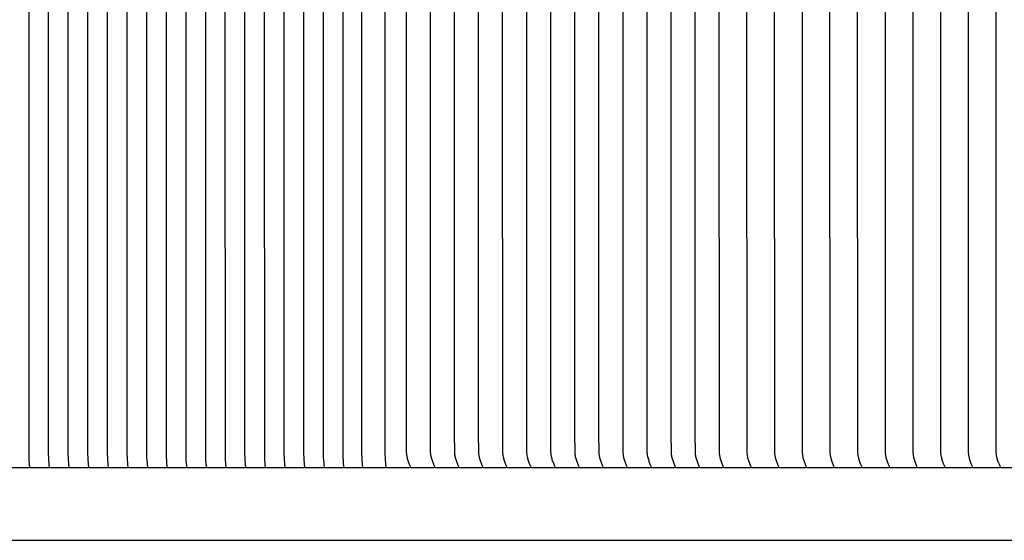
# Model space of a CAD drawing. Units: inches. Extents: x 122.6 to 171.1, y 16.2 to 36.2.
# Drawn here: x 134.7 to 146.8, y 23.4 to 29.8 of the extents above; entities that cross this region are included whole.
import ezdxf

# ---------------------------------------------------------------- set-up
doc = ezdxf.new("R2010")
doc.units = ezdxf.units.IN
doc.header["$MEASUREMENT"] = 0
doc.layers.add('AV-VENT', color=4, linetype='Continuous')

msp = doc.modelspace()

# ---------------------------------------------------------------- linework, layer by layer
at = {"layer": 'AV-VENT'}
for points in [[(134.812, 24.248), (134.807, 24.302), (134.803, 24.346), (134.802, 24.366), (134.801, 24.425), (134.801, 29.49), (134.801, 34.555), (134.802, 34.615), (134.803, 34.634), (134.807, 34.678), (134.812, 34.732)], [(135.055, 24.248), (135.049, 24.302), (135.046, 24.346), (135.045, 24.366), (135.043, 24.425), (135.043, 29.49), (135.043, 34.555), (135.045, 34.615), (135.046, 34.634), (135.049, 34.678), (135.055, 34.732)], [(135.297, 24.248), (135.292, 24.302), (135.288, 24.346), (135.287, 24.366), (135.286, 24.425), (135.286, 29.49), (135.286, 34.555), (135.287, 34.615), (135.288, 34.634), (135.292, 34.678), (135.297, 34.732)], [(135.54, 24.248), (135.534, 24.302), (135.531, 24.346), (135.53, 24.366), (135.528, 24.425), (135.528, 29.49), (135.528, 34.555), (135.53, 34.615), (135.531, 34.634), (135.534, 34.678), (135.54, 34.732)], [(135.782, 24.248), (135.777, 24.302), (135.773, 24.346), (135.772, 24.366), (135.771, 24.425), (135.771, 29.49), (135.771, 34.555), (135.772, 34.615), (135.773, 34.634), (135.777, 34.678), (135.782, 34.732)], [(136.025, 24.248), (136.019, 24.302), (136.016, 24.346), (136.015, 24.366), (136.013, 24.425), (136.013, 29.49), (136.013, 34.555), (136.015, 34.615), (136.016, 34.634), (136.019, 34.678), (136.025, 34.732)], [(136.267, 24.248), (136.262, 24.302), (136.258, 24.346), (136.257, 24.366), (136.256, 24.425), (136.256, 29.49), (136.256, 34.555), (136.257, 34.615), (136.258, 34.634), (136.262, 34.678), (136.267, 34.732)], [(136.51, 24.248), (136.504, 24.302), (136.501, 24.346), (136.5, 24.366), (136.498, 24.425), (136.498, 29.49), (136.498, 34.555), (136.5, 34.615), (136.501, 34.634), (136.504, 34.678), (136.51, 34.732)], [(136.752, 24.248), (136.747, 24.302), (136.743, 24.346), (136.742, 24.366), (136.741, 24.425), (136.74, 29.49), (136.741, 34.555), (136.742, 34.615), (136.743, 34.634), (136.747, 34.678), (136.752, 34.732)], [(136.995, 24.248), (136.989, 24.302), (136.986, 24.346), (136.984, 24.366), (136.983, 24.425), (136.983, 29.49), (136.983, 34.555), (136.984, 34.615), (136.986, 34.634), (136.989, 34.678), (136.995, 34.732)], [(137.237, 24.248), (137.232, 24.302), (137.228, 24.346), (137.227, 24.366), (137.226, 24.425), (137.225, 29.49), (137.226, 34.555), (137.227, 34.615), (137.228, 34.634), (137.232, 34.678), (137.237, 34.732)], [(137.48, 24.248), (137.474, 24.302), (137.47, 24.346), (137.469, 24.366), (137.468, 24.425), (137.468, 29.49), (137.468, 34.555), (137.469, 34.615), (137.47, 34.634), (137.474, 34.678), (137.48, 34.732)], [(137.722, 24.248), (137.717, 24.302), (137.713, 24.346), (137.712, 24.366), (137.711, 24.425), (137.71, 29.49), (137.711, 34.555), (137.712, 34.615), (137.713, 34.634), (137.717, 34.678), (137.722, 34.732)], [(137.965, 24.248), (137.959, 24.302), (137.955, 24.346), (137.954, 24.366), (137.953, 24.425), (137.953, 29.49), (137.953, 34.555), (137.954, 34.615), (137.955, 34.634), (137.959, 34.678), (137.965, 34.732)], [(138.207, 24.248), (138.201, 24.302), (138.198, 24.346), (138.197, 24.366), (138.196, 24.425), (138.195, 29.49), (138.196, 34.555), (138.197, 34.615), (138.198, 34.634), (138.201, 34.678), (138.207, 34.732)], [(138.449, 24.248), (138.444, 24.302), (138.44, 24.346), (138.439, 24.366), (138.438, 24.425), (138.438, 29.49), (138.438, 34.555), (138.439, 34.615), (138.44, 34.634), (138.444, 34.678), (138.449, 34.732)], [(138.692, 24.248), (138.686, 24.302), (138.683, 24.346), (138.682, 24.366), (138.681, 24.425), (138.68, 29.49), (138.681, 34.555), (138.682, 34.615), (138.683, 34.634), (138.686, 34.678), (138.692, 34.732)], [(138.924, 24.248), (138.919, 24.302), (138.915, 24.346), (138.914, 24.366), (138.913, 24.425), (138.912, 29.49), (138.913, 34.555), (138.914, 34.615), (138.915, 34.634), (138.919, 34.678), (138.924, 34.732)], [(139.212, 24.248), (139.207, 24.302), (139.203, 24.346), (139.202, 24.366), (139.201, 24.425), (139.2, 29.49), (139.201, 34.555), (139.202, 34.615), (139.203, 34.634), (139.207, 34.678), (139.212, 34.732)], [(139.515, 24.255), (139.501, 24.288), (139.489, 24.321), (139.484, 24.333), (139.48, 24.345), (139.477, 24.358), (139.474, 24.37), (139.471, 24.382), (139.469, 24.393), (139.468, 24.399), (139.467, 24.405), (139.466, 24.411), (139.465, 24.417), (139.465, 24.423), (139.464, 24.429), (139.464, 24.442), (139.462, 24.667), (139.461, 29.498), (139.462, 34.33)], [(139.812, 24.255), (139.799, 24.288), (139.786, 24.321), (139.782, 24.333), (139.778, 24.345), (139.774, 24.358), (139.771, 24.37), (139.768, 24.382), (139.766, 24.393), (139.765, 24.399), (139.764, 24.405), (139.763, 24.411), (139.763, 24.417), (139.762, 24.423), (139.761, 24.429), (139.761, 24.442), (139.759, 24.667), (139.758, 29.498), (139.759, 34.33)], [(140.109, 24.255), (140.096, 24.288), (140.083, 24.321), (140.079, 24.333), (140.075, 24.345), (140.071, 24.358), (140.068, 24.37), (140.065, 24.382), (140.063, 24.393), (140.062, 24.399), (140.061, 24.405), (140.06, 24.411), (140.06, 24.417), (140.059, 24.423), (140.059, 24.429), (140.058, 24.442), (140.056, 24.667), (140.056, 29.498), (140.056, 34.33)], [(140.406, 24.255), (140.393, 24.288), (140.381, 24.321), (140.376, 24.333), (140.372, 24.345), (140.369, 24.358), (140.365, 24.37), (140.363, 24.382), (140.36, 24.393), (140.359, 24.399), (140.359, 24.405), (140.358, 24.411), (140.357, 24.417), (140.357, 24.423), (140.356, 24.429), (140.355, 24.442), (140.354, 24.667), (140.353, 29.498), (140.354, 34.33)], [(140.704, 24.255), (140.69, 24.288), (140.678, 24.321), (140.674, 24.333), (140.67, 24.345), (140.666, 24.358), (140.663, 24.37), (140.66, 24.382), (140.658, 24.393), (140.657, 24.399), (140.656, 24.405), (140.655, 24.411), (140.654, 24.417), (140.654, 24.423), (140.653, 24.429), (140.653, 24.442), (140.651, 24.667), (140.65, 29.498), (140.651, 34.33)], [(141.001, 24.255), (140.988, 24.288), (140.975, 24.321), (140.971, 24.333), (140.967, 24.345), (140.963, 24.358), (140.96, 24.37), (140.957, 24.382), (140.955, 24.393), (140.954, 24.399), (140.953, 24.405), (140.952, 24.411), (140.952, 24.417), (140.951, 24.423), (140.951, 24.429), (140.95, 24.442), (140.948, 24.667), (140.948, 29.498), (140.948, 34.33)], [(141.298, 24.255), (141.285, 24.288), (141.273, 24.321), (141.268, 24.333), (141.264, 24.345), (141.261, 24.358), (141.257, 24.37), (141.255, 24.382), (141.252, 24.393), (141.251, 24.399), (141.25, 24.405), (141.25, 24.411), (141.249, 24.417), (141.248, 24.423), (141.248, 24.429), (141.247, 24.442), (141.246, 24.667), (141.245, 29.498), (141.246, 34.33)], [(141.596, 24.255), (141.582, 24.288), (141.57, 24.321), (141.566, 24.333), (141.562, 24.345), (141.558, 24.358), (141.555, 24.37), (141.552, 24.382), (141.55, 24.393), (141.549, 24.399), (141.548, 24.405), (141.547, 24.411), (141.546, 24.417), (141.546, 24.423), (141.545, 24.429), (141.545, 24.442), (141.543, 24.667), (141.542, 29.498), (141.543, 34.33)], [(141.893, 24.255), (141.88, 24.288), (141.867, 24.321), (141.863, 24.333), (141.859, 24.345), (141.855, 24.358), (141.852, 24.37), (141.849, 24.382), (141.847, 24.393), (141.846, 24.399), (141.845, 24.405), (141.844, 24.411), (141.844, 24.417), (141.843, 24.423), (141.843, 24.429), (141.842, 24.442), (141.84, 24.667), (141.84, 29.498), (141.84, 34.33)], [(142.19, 24.255), (142.177, 24.288), (142.164, 24.321), (142.16, 24.333), (142.156, 24.345), (142.153, 24.358), (142.149, 24.37), (142.147, 24.382), (142.144, 24.393), (142.143, 24.399), (142.142, 24.405), (142.142, 24.411), (142.141, 24.417), (142.14, 24.423), (142.14, 24.429), (142.139, 24.442), (142.138, 24.667), (142.137, 29.498), (142.138, 34.33)], [(142.488, 24.255), (142.474, 24.288), (142.462, 24.321), (142.458, 24.333), (142.454, 24.345), (142.45, 24.358), (142.447, 24.37), (142.444, 24.382), (142.442, 24.393), (142.441, 24.399), (142.44, 24.405), (142.439, 24.411), (142.438, 24.417), (142.438, 24.423), (142.437, 24.429), (142.437, 24.442), (142.435, 24.667), (142.434, 29.498), (142.435, 34.33)], [(142.785, 24.255), (142.772, 24.288), (142.759, 24.321), (142.755, 24.333), (142.751, 24.345), (142.747, 24.358), (142.744, 24.37), (142.741, 24.382), (142.739, 24.393), (142.738, 24.399), (142.737, 24.405), (142.736, 24.411), (142.736, 24.417), (142.735, 24.423), (142.735, 24.429), (142.734, 24.442), (142.732, 24.667), (142.732, 29.498), (142.732, 34.33)], [(143.082, 24.255), (143.069, 24.288), (143.056, 24.321), (143.052, 24.333), (143.048, 24.345), (143.044, 24.358), (143.041, 24.37), (143.038, 24.382), (143.036, 24.393), (143.035, 24.399), (143.034, 24.405), (143.034, 24.411), (143.033, 24.417), (143.032, 24.423), (143.032, 24.429), (143.031, 24.442), (143.03, 24.667), (143.029, 29.498), (143.03, 34.33)], [(143.38, 24.255), (143.366, 24.288), (143.354, 24.321), (143.349, 24.333), (143.345, 24.345), (143.342, 24.358), (143.338, 24.37), (143.336, 24.382), (143.333, 24.393), (143.332, 24.399), (143.332, 24.405), (143.331, 24.411), (143.33, 24.417), (143.33, 24.423), (143.329, 24.429), (143.329, 24.442), (143.327, 24.667), (143.326, 29.498), (143.327, 34.33)], [(143.721, 24.255), (143.708, 24.288), (143.696, 24.321), (143.691, 24.333), (143.687, 24.345), (143.684, 24.358), (143.68, 24.37), (143.678, 24.382), (143.675, 24.393), (143.674, 24.399), (143.673, 24.405), (143.673, 24.411), (143.672, 24.417), (143.671, 24.423), (143.671, 24.429), (143.67, 24.442), (143.669, 24.667), (143.668, 29.498), (143.669, 34.33)], [(144.063, 24.255), (144.05, 24.288), (144.037, 24.321), (144.033, 24.333), (144.029, 24.345), (144.025, 24.358), (144.022, 24.37), (144.019, 24.382), (144.017, 24.393), (144.016, 24.399), (144.015, 24.405), (144.014, 24.411), (144.014, 24.417), (144.013, 24.423), (144.013, 24.429), (144.012, 24.442), (144.011, 24.667), (144.01, 29.498), (144.011, 34.33)], [(144.405, 24.255), (144.392, 24.288), (144.379, 24.321), (144.375, 24.333), (144.371, 24.345), (144.367, 24.358), (144.364, 24.37), (144.361, 24.382), (144.359, 24.393), (144.358, 24.399), (144.357, 24.405), (144.356, 24.411), (144.356, 24.417), (144.355, 24.423), (144.355, 24.429), (144.354, 24.442), (144.352, 24.667), (144.352, 29.498), (144.352, 34.33)], [(144.747, 24.255), (144.734, 24.288), (144.721, 24.321), (144.717, 24.333), (144.713, 24.345), (144.709, 24.358), (144.706, 24.37), (144.703, 24.382), (144.701, 24.393), (144.7, 24.399), (144.699, 24.405), (144.698, 24.411), (144.698, 24.417), (144.697, 24.423), (144.696, 24.429), (144.696, 24.442), (144.694, 24.667), (144.693, 29.498), (144.694, 34.33)], [(145.089, 24.255), (145.075, 24.288), (145.063, 24.321), (145.059, 24.333), (145.055, 24.345), (145.051, 24.358), (145.048, 24.37), (145.045, 24.382), (145.043, 24.393), (145.042, 24.399), (145.041, 24.405), (145.04, 24.411), (145.039, 24.417), (145.039, 24.423), (145.038, 24.429), (145.038, 24.442), (145.036, 24.667), (145.035, 29.498), (145.036, 34.33)], [(145.431, 24.255), (145.417, 24.288), (145.405, 24.321), (145.4, 24.333), (145.396, 24.345), (145.393, 24.358), (145.389, 24.37), (145.387, 24.382), (145.384, 24.393), (145.383, 24.399), (145.383, 24.405), (145.382, 24.411), (145.381, 24.417), (145.381, 24.423), (145.38, 24.429), (145.38, 24.442), (145.378, 24.667), (145.377, 29.498), (145.378, 34.33)], [(145.772, 24.255), (145.759, 24.288), (145.747, 24.321), (145.742, 24.333), (145.738, 24.345), (145.735, 24.358), (145.731, 24.37), (145.729, 24.382), (145.726, 24.393), (145.725, 24.399), (145.724, 24.405), (145.724, 24.411), (145.723, 24.417), (145.722, 24.423), (145.722, 24.429), (145.721, 24.442), (145.72, 24.667), (145.719, 29.498), (145.72, 34.33)], [(146.114, 24.255), (146.101, 24.288), (146.088, 24.321), (146.084, 24.333), (146.08, 24.345), (146.076, 24.358), (146.073, 24.37), (146.07, 24.382), (146.068, 24.393), (146.067, 24.399), (146.066, 24.405), (146.065, 24.411), (146.065, 24.417), (146.064, 24.423), (146.064, 24.429), (146.063, 24.442), (146.062, 24.667), (146.061, 29.498), (146.062, 34.33)], [(146.456, 24.255), (146.443, 24.288), (146.43, 24.321), (146.426, 24.333), (146.422, 24.345), (146.418, 24.358), (146.415, 24.37), (146.412, 24.382), (146.41, 24.393), (146.409, 24.399), (146.408, 24.405), (146.407, 24.411), (146.407, 24.417), (146.406, 24.423), (146.406, 24.429), (146.405, 24.442), (146.403, 24.667), (146.403, 29.498), (146.403, 34.33)], [(146.798, 24.255), (146.785, 24.288), (146.772, 24.321), (146.768, 24.333), (146.764, 24.345), (146.76, 24.358), (146.757, 24.37), (146.754, 24.382), (146.752, 24.393), (146.751, 24.399), (146.75, 24.405), (146.749, 24.411), (146.748, 24.417), (146.748, 24.423), (146.747, 24.429), (146.747, 24.442), (146.745, 24.667), (146.744, 29.498), (146.745, 34.33)]]:
    msp.add_lwpolyline(points, dxfattribs=at)
msp.add_open_spline([(146.846, 24.248), (153.839, 24.248), (160.832, 24.248), (167.825, 24.248), (167.825, 24.028), (167.825, 23.808), (167.918, 23.704), (167.891, 23.482), (167.796, 23.354), (160.813, 23.354), (153.83, 23.354), (146.846, 23.354), (139.863, 23.354), (132.88, 23.354), (125.897, 23.354), (125.802, 23.482), (125.775, 23.704), (125.867, 23.808), (125.867, 24.028), (125.867, 24.248), (132.86, 24.248), (139.853, 24.248), (146.846, 24.248)], degree=3, knots=[0, 0, 0, 0, 1, 1, 1, 2, 3, 4, 4, 4, 5, 5, 5, 6, 6, 6, 7, 8, 9, 9, 9, 10, 10, 10, 10], dxfattribs=at)

doc.saveas('drawing.dxf')
